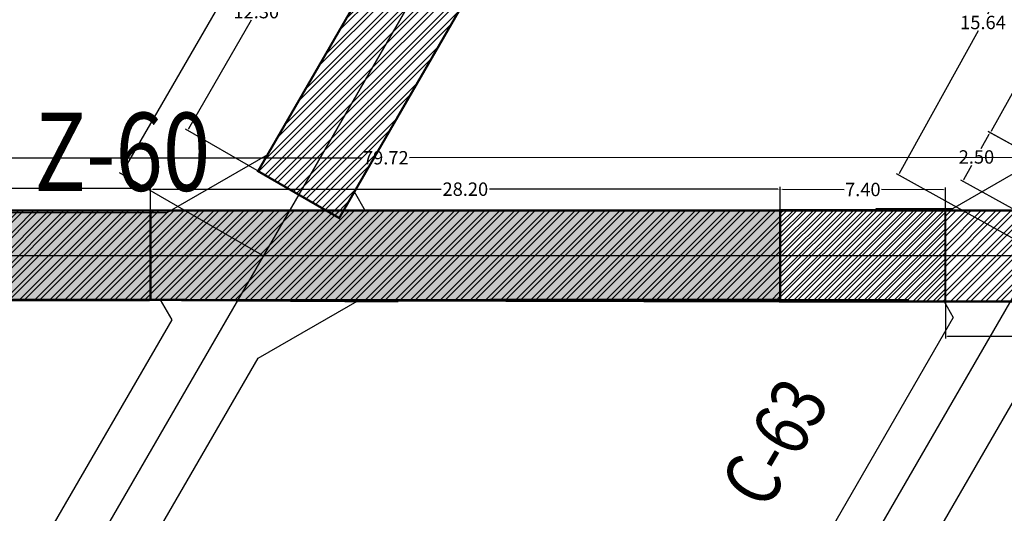
# Model space of a CAD drawing. Units: metres. Extents: x -1463 to 2941, y -818 to 1000.
# Drawn here: x 1410 to 1454, y -526 to -504 of the extents above; entities that cross this region are included whole.
import ezdxf
from ezdxf.enums import TextEntityAlignment as Align

# ---------------------------------------------------------------- set-up
doc = ezdxf.new("R2010")
doc.units = ezdxf.units.M
doc.header["$PDMODE"] = 34
doc.header["$PDSIZE"] = 0.75
doc.linetypes.add('CONTINUA', pattern=[0])
doc.linetypes.add('DASHDOT2', pattern=[0.5, 0.25, -0.125, 0, -0.125])
for name, color, linetype in [('0_ExtB2_NP', 3, 'Continuous'), ('AVANCE DICIEMBRE 2019', 2, 'Continuous'), ('AVANCE ENERO 2020', 42, 'Continuous'), ('DISEÑO', 3, 'Continuous'), ('L3', 3, 'Continuous'), ('MENSURA 2019', 3, 'Continuous'), ('MENSURA DICIEMBRE 2019', 2, 'Continuous'), ('MENSURA FEBRERO 2020', 250, 'Continuous'), ('MENSURA MARZO 2020', 30, 'Continuous'), ('MENSURA NOBIEMBRE 2019', 1, 'Continuous'), ('Nivel de Producción', 7, 'Continuous')]:
    doc.layers.add(name, color=color, linetype=linetype)
doc.layers.add('ESM-EJES_DISEÑO', color=1, linetype='DASHDOT2', lineweight=13)
doc.layers.add('TNV-PRODUCCION', color=7, linetype='Continuous', lineweight=13)
doc.styles.add('1-1500', font='romans.shx', dxfattribs={"width": 0.8, "height": 3.75})
doc.styles.add('ROMANS', font='romans.shx', dxfattribs={"width": 0.7})
doc.styles.get("Standard").update_dxf_attribs({"font": 'arial.ttf', "height": 0.6})
doc.dimstyles.new('AM_ANSI', dxfattribs={"dimtxt": 0.6, "dimasz": 0.1, "dimexe": 0.1, "dimexo": 0.05, "dimgap": 0.06, "dimtad": 0, "dimtih": 1, "dimtoh": 1, "dimzin": 7, "dimdsep": 46, "dimtxsty": 'Standard', "dimcen": 0, "dimclrd": 256, "dimclre": 256, "dimclrt": 256, "dimadec": 0, "dimazin": 2, "dimtp": 0.1, "dimtm": 0.1, "dimtfac": 0.71, "dimtofl": 0, "dimtmove": 0, "dimatfit": 3, "dimfxl": 1, "dimtolj": 1, "dimtzin": 7, "dimlwd": -1, "dimlwe": -1, "dimarcsym": 1})

# ---------------------------------------------------------------- blocks, each defined once
blk = doc.blocks.new('*D642')
at = {"layer": 'Defpoints', "color": 0, "transparency": 16777216}
for p in [(1466.076, -510.069), (1386.355, -514.473), (1466.078, -514.448)]:
    blk.add_point(p, dxfattribs=at)
at = {"layer": 'MENSURA DICIEMBRE 2019', "transparency": 16777216}
for p, q in [((1386.355, -514.423), (1386.353, -509.994)), ((1386.453, -510.094), (1425.148, -510.082)), ((1465.976, -510.069), (1427.282, -510.081)), ((1466.078, -514.398), (1466.076, -509.969))]:
    blk.add_line(p, q, dxfattribs=at)
for points in [[(1386.453, -510.078), (1386.453, -510.111), (1386.353, -510.094)], [(1465.976, -510.052), (1465.976, -510.086), (1466.076, -510.069)]]:
    blk.add_solid(points, dxfattribs=at)
at = {"layer": 'MENSURA DICIEMBRE 2019', "transparency": 16777216, "insert": (1426.215, -510.082), "char_height": 0.6, "attachment_point": 5}
blk.add_mtext('\\A1;79.72', dxfattribs=at)
blk = doc.blocks.new('*D659')
at = {"layer": 'Defpoints', "color": 0, "transparency": 16777216}
for p in [(1396.283, -511.432), (1396.282, -512.42), (1415.678, -512.45)]:
    blk.add_point(p, dxfattribs=at)
at = {"layer": 'MENSURA NOBIEMBRE 2019', "transparency": 16777216}
for p, q in [((1396.282, -512.37), (1396.283, -511.332)), ((1396.383, -511.433), (1404.938, -511.446)), ((1415.579, -511.462), (1407.024, -511.449)), ((1415.678, -512.4), (1415.679, -511.363))]:
    blk.add_line(p, q, dxfattribs=at)
for points in [[(1396.383, -511.416), (1396.383, -511.449), (1396.283, -511.432)], [(1415.579, -511.446), (1415.579, -511.479), (1415.679, -511.463)]]:
    blk.add_solid(points, dxfattribs=at)
at = {"layer": 'MENSURA NOBIEMBRE 2019', "transparency": 16777216, "insert": (1405.981, -511.447), "char_height": 0.6, "attachment_point": 5}
blk.add_mtext('\\A1;19.40', dxfattribs=at)
blk = doc.blocks.new('*D678')
at = {"layer": 'Defpoints', "color": 0, "transparency": 16777216}
for p in [(1415.677, -511.489), (1415.677, -512.451), (1443.878, -512.45)]:
    blk.add_point(p, dxfattribs=at)
at = {"layer": 'MENSURA DICIEMBRE 2019', "transparency": 16777216}
for p, q in [((1415.677, -512.401), (1415.677, -511.389)), ((1415.777, -511.489), (1428.701, -511.489)), ((1443.778, -511.489), (1430.854, -511.489)), ((1443.878, -512.4), (1443.878, -511.389))]:
    blk.add_line(p, q, dxfattribs=at)
for points in [[(1415.777, -511.473), (1415.777, -511.506), (1415.677, -511.489)], [(1443.778, -511.472), (1443.778, -511.506), (1443.878, -511.489)]]:
    blk.add_solid(points, dxfattribs=at)
at = {"layer": 'MENSURA DICIEMBRE 2019', "transparency": 16777216, "insert": (1429.778, -511.489), "char_height": 0.6, "attachment_point": 5}
blk.add_mtext('\\A1;28.20', dxfattribs=at)
blk = doc.blocks.new('*D731')
at = {"layer": 'AVANCE ENERO 2020', "linetype": 'CONTINUA', "transparency": 16777216}
for p, q in [((1443.878, -512.373), (1443.881, -511.389)), ((1443.981, -511.489), (1446.745, -511.499)), ((1451.181, -511.516), (1448.417, -511.506)), ((1451.278, -512.4), (1451.281, -511.416))]:
    blk.add_line(p, q, dxfattribs=at)
for points in [[(1443.981, -511.473), (1443.981, -511.506), (1443.881, -511.489)], [(1451.181, -511.499), (1451.181, -511.532), (1451.281, -511.516)]]:
    blk.add_solid(points, dxfattribs=at)
at = {"layer": 'Defpoints', "color": 0, "linetype": 'CONTINUA', "transparency": 16777216}
for p in [(1443.881, -511.489), (1443.878, -512.423), (1451.278, -512.45)]:
    blk.add_point(p, dxfattribs=at)
at = {"layer": 'AVANCE ENERO 2020', "linetype": 'CONTINUA', "transparency": 16777216, "insert": (1447.581, -511.503), "char_height": 0.6, "attachment_point": 5}
blk.add_mtext('\\A1;7.40', dxfattribs=at)
blk = doc.blocks.new('*D748')
at = {"layer": 'Defpoints', "color": 0, "transparency": 16777216}
for p in [(1423.492, -498.208), (1426.649, -500.033), (1420.492, -510.681)]:
    blk.add_point(p, dxfattribs=at)
at = {"layer": 'MENSURA FEBRERO 2020', "transparency": 16777216}
for p, q in [((1423.442, -498.295), (1420.626, -503.166)), ((1426.605, -500.008), (1423.406, -498.158)), ((1417.386, -508.77), (1420.202, -503.899)), ((1420.449, -510.656), (1417.249, -508.806))]:
    blk.add_line(p, q, dxfattribs=at)
for points in [[(1423.428, -498.286), (1423.457, -498.303), (1423.492, -498.208)], [(1417.371, -508.761), (1417.4, -508.778), (1417.336, -508.856)]]:
    blk.add_solid(points, dxfattribs=at)
at = {"layer": 'MENSURA FEBRERO 2020', "transparency": 16777216, "insert": (1420.414, -503.532), "char_height": 0.6, "attachment_point": 5}
blk.add_mtext('\\A1;12.30', dxfattribs=at)
blk = doc.blocks.new('*D749')
at = {"layer": 'Defpoints', "color": 0, "transparency": 16777216}
for p in [(1423.873, -494.386), (1430.219, -498.054), (1420.726, -514.473)]:
    blk.add_point(p, dxfattribs=at)
at = {"layer": 'MENSURA MARZO 2020', "transparency": 16777216}
for p, q in [((1430.175, -498.029), (1423.787, -494.335)), ((1423.823, -494.472), (1419.339, -502.229)), ((1414.43, -510.718), (1418.915, -502.961)), ((1420.682, -514.448), (1414.294, -510.754))]:
    blk.add_line(p, q, dxfattribs=at)
for points in [[(1423.809, -494.464), (1423.838, -494.48), (1423.873, -494.386)], [(1414.416, -510.709), (1414.445, -510.726), (1414.38, -510.804)]]:
    blk.add_solid(points, dxfattribs=at)
at = {"layer": 'MENSURA MARZO 2020', "transparency": 16777216, "insert": (1419.127, -502.595), "char_height": 0.6, "attachment_point": 5}
blk.add_mtext('\\A1;18.97', dxfattribs=at)
blk = doc.blocks.new('*D750')
at = {"layer": 'Defpoints', "color": 0, "transparency": 16777216}
for p in [(1451.278, -512.45), (1466.078, -512.448), (1466.079, -518.077)]:
    blk.add_point(p, dxfattribs=at)
at = {"layer": 'MENSURA FEBRERO 2020', "transparency": 16777216}
for p, q in [((1451.278, -512.5), (1451.279, -518.179)), ((1466.078, -512.498), (1466.079, -518.177)), ((1451.379, -518.079), (1457.566, -518.078)), ((1465.979, -518.077), (1459.652, -518.078))]:
    blk.add_line(p, q, dxfattribs=at)
for points in [[(1451.379, -518.062), (1451.379, -518.096), (1451.279, -518.079)], [(1465.979, -518.06), (1465.979, -518.093), (1466.079, -518.077)]]:
    blk.add_solid(points, dxfattribs=at)
at = {"layer": 'MENSURA FEBRERO 2020', "transparency": 16777216, "insert": (1458.609, -518.078), "char_height": 0.6, "attachment_point": 5}
blk.add_mtext('\\A1;14.80', dxfattribs=at)
blk = doc.blocks.new('*D765')
at = {"layer": 'Defpoints', "color": 0, "transparency": 16777216}
for p in [(1453.277, -508.953), (1455.655, -510.274, 2193), (1454.441, -512.46, 2193)]:
    blk.add_point(p, dxfattribs=at)
at = {"layer": 'MENSURA FEBRERO 2020', "transparency": 16777216}
for p, q in [((1455.612, -510.25), (1453.189, -508.904)), ((1453.228, -509.04), (1452.873, -509.679)), ((1452.111, -511.051), (1452.466, -510.412)), ((1454.397, -512.436), (1451.975, -511.09))]:
    blk.add_line(p, q, dxfattribs=at)
for points in [[(1453.213, -509.032), (1453.243, -509.048), (1453.277, -508.953)], [(1452.096, -511.043), (1452.125, -511.059), (1452.062, -511.138)]]:
    blk.add_solid(points, dxfattribs=at)
at = {"layer": 'MENSURA FEBRERO 2020', "transparency": 16777216, "insert": (1452.669, -510.045), "char_height": 0.6, "attachment_point": 5}
blk.add_mtext('\\A1;2.50', dxfattribs=at)
blk = doc.blocks.new('*D766')
at = {"layer": 'Defpoints', "color": 0, "transparency": 16777216}
for p in [(1456.755, -497.18), (1463.275, -500.796), (1455.69, -514.473)]:
    blk.add_point(p, dxfattribs=at)
at = {"layer": 'MENSURA FEBRERO 2020', "transparency": 16777216}
for p, q in [((1456.706, -497.268), (1453.166, -503.653)), ((1463.231, -500.772), (1456.667, -497.132)), ((1449.219, -510.77), (1452.759, -504.385)), ((1455.646, -514.449), (1449.083, -510.809))]:
    blk.add_line(p, q, dxfattribs=at)
for points in [[(1456.692, -497.26), (1456.721, -497.276), (1456.755, -497.18)], [(1449.204, -510.762), (1449.233, -510.778), (1449.17, -510.857)]]:
    blk.add_solid(points, dxfattribs=at)
at = {"layer": 'MENSURA FEBRERO 2020', "transparency": 16777216, "insert": (1452.962, -504.019), "char_height": 0.6, "attachment_point": 5}
blk.add_mtext('\\A1;15.64', dxfattribs=at)
blk = doc.blocks.new('*D782')
at = {"layer": 'Defpoints', "color": 0, "transparency": 16777216}
for p in [(1461.665, -499.865), (1453.291, -508.961), (1455.828, -510.37)]:
    blk.add_point(p, dxfattribs=at)
at = {"layer": 'MENSURA MARZO 2020', "transparency": 16777216}
for p, q in [((1459.08, -498.543), (1456.414, -503.342)), ((1461.622, -499.841), (1459.041, -498.407)), ((1453.34, -508.873), (1456.006, -504.075)), ((1455.784, -510.346), (1453.204, -508.912))]:
    blk.add_line(p, q, dxfattribs=at)
for points in [[(1459.066, -498.535), (1459.095, -498.551), (1459.129, -498.456)], [(1453.325, -508.865), (1453.354, -508.881), (1453.291, -508.961)]]:
    blk.add_solid(points, dxfattribs=at)
at = {"layer": 'MENSURA MARZO 2020', "transparency": 16777216, "insert": (1456.21, -503.708), "char_height": 0.6, "attachment_point": 5}
blk.add_mtext('\\A1;12.00', dxfattribs=at)

msp = doc.modelspace()

# ---------------------------------------------------------------- hatches: boundary and pattern name
at = {"layer": 'AVANCE ENERO 2020', "linetype": 'CONTINUA'}
h = msp.add_hatch(dxfattribs=at)
h.set_pattern_fill('STEEL', color=256, scale=0.1)
h.set_pattern_definition([(45, (0.27014, 6e-06), (-0.2245064, 0.2245064), []), (45, (0.27014, 0.15876), (-0.2245064, 0.2245064), [])])
h.paths.add_polyline_path([(1451.27767, -516.51956), (1443.87767, -516.51956), (1443.87767, -512.42299), (1451.27767, -512.42299)])
at = {"layer": 'MENSURA 2019'}
h = msp.add_hatch(color=256, dxfattribs=at)
h.dxf.hatch_style = 1
h.paths.add_polyline_path([(1443.87767, -516.45019), (1443.87767, -512.45019), (1389.83482, -512.45019), (1387.50683, -516.46714)])
at = {"layer": 'MENSURA DICIEMBRE 2019'}
h = msp.add_hatch(dxfattribs=at)
h.set_pattern_fill('ANSI32', color=256, scale=0.05)
h.paths.add_polyline_path([(1443.87767, -516.51824), (1443.87767, -512.45019), (1415.67746, -512.45019), (1415.67767, -516.45019)])
at = {"layer": 'MENSURA FEBRERO 2020'}
h = msp.add_hatch(dxfattribs=at)
h.set_pattern_fill('ANSI32', color=256, scale=0.05)
h.paths.add_polyline_path([(1430.28475, -502.1353), (1424.12812, -512.78358), (1420.49212, -510.68131), (1426.64876, -500.03303)])
h = msp.add_hatch(dxfattribs=at)
h.set_pattern_fill('ANSI32', color=256, scale=0.05)
edge = h.paths.add_edge_path()
edge.add_line((1451.27767, -512.45019), (1466.07768, -512.42235))
edge.add_line((1466.07768, -512.42235), (1466.07768, -516.51892))
edge.add_line((1466.07768, -516.51892), (1451.27767, -516.52128))
edge.add_line((1451.27767, -516.52128), (1451.27767, -512.42472))
at = {"layer": 'MENSURA NOBIEMBRE 2019'}
h = msp.add_hatch(dxfattribs=at)
h.set_pattern_fill('ANSI32', color=256, scale=0.05)
h.paths.add_polyline_path([(1415.67757, -512.45002), (1396.27767, -512.45019), (1396.27767, -516.45019), (1415.67757, -516.45002)])

# ---------------------------------------------------------------- linework, layer by layer
at = {"layer": '0_ExtB2_NP', "color": 1}
for points in [[(1616.12768, -176.5133), (1410.87953, -531.50233)], [(1616.12768, -176.5133), (1410.87953, -531.50233)], [(1650.7687, -176.5133), (1445.52055, -531.50233)], [(1455.54425, -514.473), (1386.34865, -514.473)]]:
    msp.add_lwpolyline(points, dxfattribs=at)
at = {"layer": '0_ExtB2_NP'}
for points in [[(1398.16552, -497.9857), (1402.83032, -495.29442), (1428.38854, -495.29442), (1428.888, -496.16013), (1420.91537, -509.94928), (1416.41375, -512.54642), (1390.87193, -512.54642), (1390.31561, -511.58215)], [(1425.30769, -512.473), (1424.80822, -511.60729), (1432.76293, -497.84914), (1437.26455, -495.252), (1461.9946, -495.252)]]:
    msp.add_lwpolyline(points, dxfattribs=at)
at = {"layer": 'AVANCE DICIEMBRE 2019', "linetype": 'CONTINUA', "const_width": 0.1, "flags": 128}
msp.add_lwpolyline([(1415.67767, -516.45019), (1426.77746, -516.51824)], dxfattribs=at)
at = {"layer": 'AVANCE ENERO 2020', "linetype": 'CONTINUA', "const_width": 0.1, "flags": 128}
for points in [[(1451.27767, -516.51956), (1443.87767, -516.51956), (1443.87767, -512.42299), (1451.27767, -512.42299), (1451.27767, -516.51956)], [(1447.77767, -512.42299), (1451.27767, -512.42299), (1451.27767, -516.51956), (1451.27767, -516.51956), (1451.27767, -512.42299)]]:
    msp.add_lwpolyline(points, dxfattribs=at)
at = {"layer": 'DISEÑO', "color": 3, "linetype": 'Continuous', "lineweight": 40}
for p, q in [((1389.83691, -512.45019), (1451.88425, -512.45019)), ((1387.52888, -516.45019), (1449.6471, -516.45019))]:
    msp.add_line(p, q, dxfattribs=at)
at = {"layer": 'ESM-EJES_DISEÑO', "color": 5}
msp.add_lwpolyline([(1386.35488, -514.473), (1420.9959, -514.473)], dxfattribs=at)
at = {"layer": 'L3', "color": 3, "linetype": 'Continuous'}
for p, q in [((1448.15601, -512.423, 2193), (1428.51302, -512.423, 2193)), ((1424.95736, -516.49469, 2193), (1451.22346, -516.52972, 2193)), ((1451.63358, -517.24006, 2193), (1445.68177, -527.54821, 2193))]:
    msp.add_line(p, q, dxfattribs=at)
at = {"layer": 'L3', "ltscale": 0.5}
msp.add_lwpolyline([(1450.74055, -527.18492), (1514.94162, -416.1453)], dxfattribs=at)
at = {"layer": 'L3', "color": 3, "linetype": 'Continuous', "elevation": 2193}
for points in [[(1455.86871, -509.9046), (1451.59332, -512.373), (1448.15601, -512.373), (1448.15601, -512.423)], [(1451.22346, -516.52972), (1451.63358, -517.24006)]]:
    msp.add_lwpolyline(points, dxfattribs=at)
at = {"layer": 'MENSURA 2019', "const_width": 0.1}
msp.add_lwpolyline([(1443.87767, -516.45019), (1443.87767, -512.45019), (1389.83482, -512.45019), (1387.50683, -516.46714)], close=True, dxfattribs=at)
at = {"layer": 'MENSURA DICIEMBRE 2019', "const_width": 0.1}
msp.add_lwpolyline([(1443.87767, -516.51824), (1443.87767, -512.45019), (1415.67746, -512.45019), (1415.67767, -516.45019)], close=True, dxfattribs=at)
at = {"layer": 'MENSURA FEBRERO 2020', "const_width": 0.1, "flags": 128}
for points in [[(1430.28475, -502.1353), (1424.12812, -512.78358), (1420.49212, -510.68131), (1426.64876, -500.03303), (1430.28475, -502.1353)], [(1451.27767, -512.45019), (1466.07768, -512.42235), (1466.07768, -516.51892), (1451.27767, -516.52128), (1451.27767, -512.42472)]]:
    msp.add_lwpolyline(points, dxfattribs=at)
at = {"layer": 'MENSURA FEBRERO 2020', "const_width": 0.1}
msp.add_lwpolyline([(1426.72842, -508.28042), (1430.28373, -502.13471), (1426.64876, -500.03303)], dxfattribs=at)
at = {"layer": 'MENSURA NOBIEMBRE 2019', "const_width": 0.1}
msp.add_lwpolyline([(1415.67757, -512.45002), (1396.27767, -512.45019), (1396.27767, -516.45019), (1415.67757, -516.45002)], close=True, dxfattribs=at)
at = {"layer": 'Nivel de Producción', "color": 3}
for points in [[(1406.67571, -529.46451), (1411.11177, -526.90519), (1416.64293, -517.33871), (1416.13031, -516.45019)], [(1415.46164, -529.50233), (1414.96218, -528.63662), (1420.49334, -519.07014), (1425.03449, -516.45019)]]:
    msp.add_lwpolyline(points, dxfattribs=at)

# ---------------------------------------------------------------- texts
at = {"layer": 'TNV-PRODUCCION', "linetype": 'Continuous', "lineweight": 25, "style": '1-1500', "width": 0.8}
msp.add_text('Z-60', height=3.5, dxfattribs=at).set_placement((1414.4171, -509.81425, 4380), align=Align.MIDDLE_CENTER)
at = {"layer": 'TNV-PRODUCCION', "linetype": 'Continuous', "style": 'ROMANS', "width": 0.8}
msp.add_text('C-63', height=2.5, rotation=59.64553, dxfattribs=at).set_placement((1445.07383, -520.38011), align=Align.MIDDLE_RIGHT)

# ---------------------------------------------------------------- dimensions: what is measured, and where the dimension line sits
at = {"layer": 'AVANCE ENERO 2020', "linetype": 'CONTINUA'}
dim = msp.add_aligned_dim(p1=(1451.27767, -512.45019), p2=(1443.87767, -512.42299), distance=-0.93409, dimstyle='AM_ANSI', dxfattribs=at)
dim.commit()
dim.dimension.update_dxf_attribs({"geometry": '*D731', "text_midpoint": (1447.5811, -511.50251)})
at = {"layer": 'MENSURA DICIEMBRE 2019'}
for p1, p2, distance, picture, middle in [((1386.35488, -514.473), (1466.07767, -514.44753), 4.3786, '*D642', (1426.21488, -510.08167)), ((1443.87767, -512.45019), (1415.67746, -512.45077), -0.96129, '*D678', (1429.77755, -511.48919))]:
    dim = msp.add_aligned_dim(p1=p1, p2=p2, distance=distance, dimstyle='AM_ANSI', dxfattribs=at)
    dim.commit()
    dim.dimension.update_dxf_attribs({"geometry": picture, "text_midpoint": middle})
at = {"layer": 'MENSURA FEBRERO 2020'}
for p1, p2, distance, picture, middle in [((1455.6899, -514.473), (1463.27451, -500.79579), 7.45522, '*D766', (1452.96237, -504.01886)), ((1420.49212, -510.68131), (1426.64876, -500.03303), 3.64599, '*D748', (1420.41406, -503.53221)), ((1454.44069, -512.45993, 2193), (1455.65523, -510.27436, 2193), 2.72125, '*D765', (1452.66931, -510.04532))]:
    dim = msp.add_aligned_dim(p1=p1, p2=p2, distance=distance, dimstyle='AM_ANSI', dxfattribs=at)
    dim.commit()
    dim.dimension.update_dxf_attribs({"geometry": picture, "text_midpoint": middle})
dim = msp.add_linear_dim(base=(1466.07858, -518.07675), p1=(1451.27767, -512.45019), p2=(1466.07768, -512.44783), angle=0.009154, dimstyle='AM_ANSI', dxfattribs=at)
dim.commit()
dim.dimension.update_dxf_attribs({"geometry": '*D750', "text_midpoint": (1458.60915, -518.07795), "dimtype": 161})
at = {"layer": 'MENSURA MARZO 2020'}
dim = msp.add_aligned_dim(p1=(1420.72558, -514.473), p2=(1430.21864, -498.05417), distance=7.32939, dimstyle='AM_ANSI', dxfattribs=at)
dim.commit()
dim.dimension.update_dxf_attribs({"geometry": '*D749', "text_midpoint": (1419.12696, -502.59493)})
dim = msp.add_aligned_dim(p1=(1461.66522, -499.86533), p2=(1455.82762, -510.37016), distance=-2.90181, text='12.00', dimstyle='AM_ANSI', dxfattribs=at)
dim.commit()
dim.dimension.update_dxf_attribs({"geometry": '*D782', "text_midpoint": (1456.20995, -503.70821)})
at = {"layer": 'MENSURA NOBIEMBRE 2019'}
dim = msp.add_aligned_dim(p1=(1415.67757, -512.45002), p2=(1396.28154, -512.41985), distance=-0.98749, dimstyle='AM_ANSI', dxfattribs=at)
dim.commit()
dim.dimension.update_dxf_attribs({"geometry": '*D659', "text_midpoint": (1405.98109, -511.44744)})

doc.saveas('drawing.dxf')
